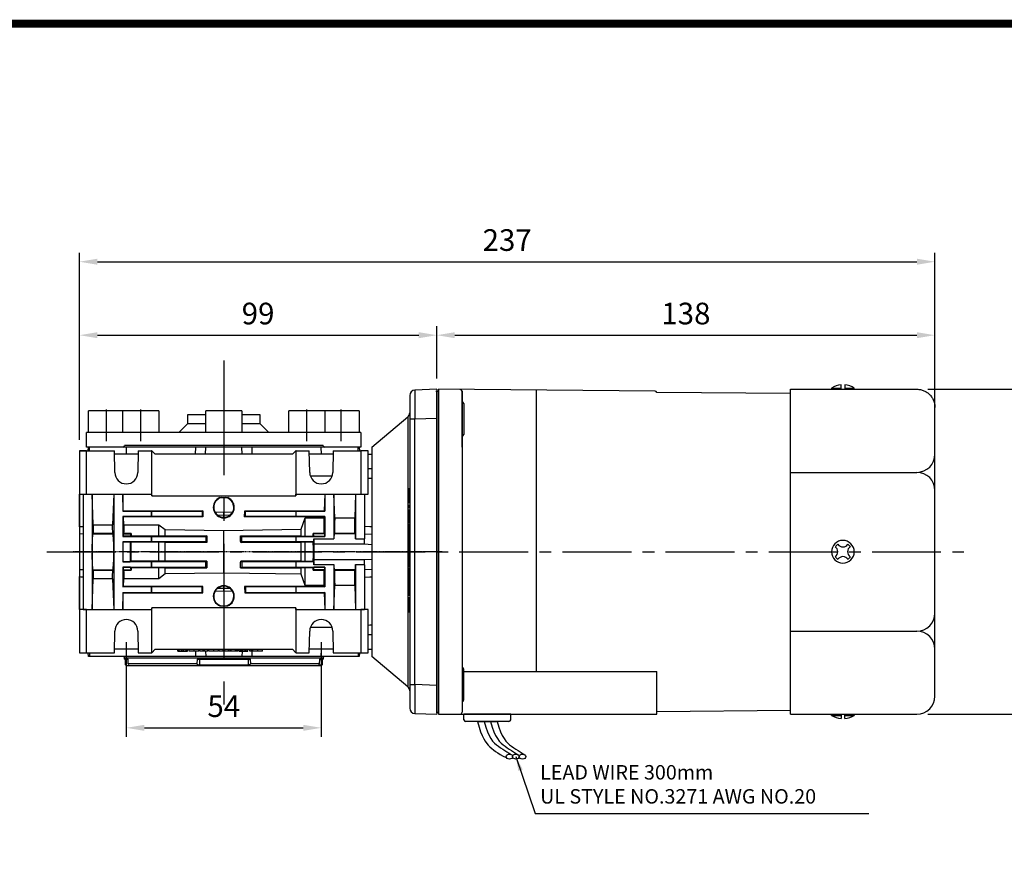
# Model space of a CAD drawing. Extents: x 2230 to 3261, y 253 to 988.
# Drawn here: x 2503 to 2775, y 743 to 974 of the extents above; entities that cross this region are included whole.
import ezdxf

# ---------------------------------------------------------------- set-up
doc = ezdxf.new("R2010")
doc.units = 0
doc.header["$MEASUREMENT"] = 0
for name, pattern in [('CENTER', [50.8, 31.75, -6.35, 6.35, -6.35]), ('CENTER2', [28.575, 19.05, -3.175, 3.175, -3.175]), ('HIDDEN', [0.375, 0.25, -0.125])]:
    doc.linetypes.add(name, pattern=pattern)
for name, color, linetype in [('AM_0', 7, 'Continuous'), ('AM_6', 2, 'Continuous'), ('AM_7', 7, 'CENTER'), ('DKM2_OUTLINE', 3, 'Continuous'), ('DKM3_CENTER', 1, 'CENTER2'), ('외형선', 3, 'Continuous')]:
    doc.layers.add(name, color=color, linetype=linetype)
doc.layers.add('DKM5_DIM_LINE', color=1, linetype='Continuous', lineweight=18)
doc.layers.add('DKM7_TEXT', color=2, linetype='Continuous', lineweight=18)
doc.styles.add('MX_NOTE_STANDARD', font='txt.shx', dxfattribs={"height": 3.15, "bigfont": 'extfont.shx'})
doc.dimstyles.new('DKM-A2', dxfattribs={"dimtxt": 4, "dimasz": 4, "dimexe": 3, "dimexo": 2, "dimgap": 1.2, "dimtad": 1, "dimdsep": 46, "dimtxsty": 'Standard', "dimcen": 0, "dimclrd": 1, "dimclre": 1, "dimclrt": 2, "dimazin": 2, "dimtfac": 1, "dimtmove": 0, "dimatfit": 3, "dimfxl": 0, "dimarcsym": 0})
doc.dimstyles.new('MXDIMSTYLE', dxfattribs={"dimtxt": 3.15, "dimasz": 2.5, "dimexe": 1.5, "dimexo": 1, "dimgap": 1, "dimtad": 1, "dimdec": 4, "dimdsep": 46, "dimtxsty": 'MX_NOTE_STANDARD', "dimcen": 2.5, "dimadec": 0, "dimazin": 0, "dimtfac": 1, "dimtdec": 4, "dimtmove": 2, "dimatfit": 3, "dimfxl": 0, "dimtolj": 1, "dimarcsym": 0})

# ---------------------------------------------------------------- blocks, each defined once
blk = doc.blocks.new('*D507')
at = {"color": 3, "linetype": 'Continuous', "lineweight": -2}
for p, q in [((2532.21, 801.91), (2532.21, 775.65)), ((2586.21, 801.91), (2586.21, 775.65)), ((2537.21, 778.15), (2581.21, 778.15))]:
    blk.add_line(p, q, dxfattribs=at)
at = {"color": 3}
for points in [[(2537.21, 778.99), (2537.21, 777.32), (2532.21, 778.15)], [(2581.21, 777.32), (2581.21, 778.99), (2586.21, 778.15)]]:
    blk.add_solid(points, dxfattribs=at)
at = {"layer": 'DEFPOINTS', "color": 0}
for p in [(2532.21, 804.91), (2586.21, 804.91), (2586.21, 778.15)]:
    blk.add_point(p, dxfattribs=at)
at = {"color": 3, "linetype": 'Continuous', "insert": (2559.21, 784.15), "char_height": 6, "attachment_point": 5}
blk.add_mtext('\\A1;54', dxfattribs=at)
blk = doc.blocks.new('*D511')
at = {"color": 3, "linetype": 'Continuous', "lineweight": -2}
for p, q in [((2519.21, 857.91), (2519.21, 889.39)), ((2618.21, 874.91), (2618.21, 889.39)), ((2524.21, 886.89), (2613.21, 886.89))]:
    blk.add_line(p, q, dxfattribs=at)
at = {"color": 3}
for points in [[(2524.21, 887.72), (2524.21, 886.06), (2519.21, 886.89)], [(2613.21, 886.06), (2613.21, 887.72), (2618.21, 886.89)]]:
    blk.add_solid(points, dxfattribs=at)
at = {"layer": 'DEFPOINTS', "color": 0}
for p in [(2618.21, 886.89), (2618.21, 871.91), (2519.21, 854.91)]:
    blk.add_point(p, dxfattribs=at)
at = {"color": 3, "linetype": 'Continuous', "insert": (2568.71, 892.89), "char_height": 6, "attachment_point": 5}
blk.add_mtext('\\A1;99', dxfattribs=at)
blk = doc.blocks.new('BLOCK')
at = {"linetype": 'Continuous', "const_width": 2.38, "flags": 128}
blk.add_lwpolyline([(-1153.45, 778.01), (-1153.45, 17.66), (-86.1, 17.66), (-86.1, 778.01)], close=True, dxfattribs=at)
blk = doc.blocks.new('*D544')
at = {"layer": 'AM_6', "color": 3, "linetype": 'Continuous', "lineweight": -2}
for p, q in [((2618.21, 874.91), (2618.21, 889.39)), ((2756.21, 856.91), (2756.21, 889.39)), ((2623.21, 886.89), (2751.21, 886.89))]:
    blk.add_line(p, q, dxfattribs=at)
at = {"layer": 'AM_6', "color": 3}
for points in [[(2623.21, 887.72), (2623.21, 886.06), (2618.21, 886.89)], [(2751.21, 886.06), (2751.21, 887.72), (2756.21, 886.89)]]:
    blk.add_solid(points, dxfattribs=at)
at = {"layer": 'DEFPOINTS', "color": 0}
for p in [(2756.21, 886.89), (2618.21, 871.91), (2756.21, 853.91)]:
    blk.add_point(p, dxfattribs=at)
at = {"layer": 'AM_6', "color": 3, "linetype": 'Continuous', "lineweight": -3, "insert": (2687.21, 892.89), "char_height": 6, "attachment_point": 5}
blk.add_mtext('\\A1;138', dxfattribs=at)
blk = doc.blocks.new('*D545')
at = {"layer": 'AM_6', "color": 3, "linetype": 'Continuous', "lineweight": -2}
for p, q in [((2519.21, 857.91), (2519.21, 909.74)), ((2756.21, 869.91), (2756.21, 909.74)), ((2524.21, 907.24), (2751.21, 907.24))]:
    blk.add_line(p, q, dxfattribs=at)
at = {"layer": 'AM_6', "color": 3}
for points in [[(2524.21, 908.07), (2524.21, 906.41), (2519.21, 907.24)], [(2751.21, 906.41), (2751.21, 908.07), (2756.21, 907.24)]]:
    blk.add_solid(points, dxfattribs=at)
at = {"layer": 'DEFPOINTS', "color": 0}
for p in [(2756.21, 907.24), (2756.21, 866.91), (2519.21, 854.91)]:
    blk.add_point(p, dxfattribs=at)
at = {"layer": 'AM_6', "color": 3, "linetype": 'Continuous', "lineweight": -3, "insert": (2637.71, 913.24), "char_height": 6, "attachment_point": 5}
blk.add_mtext('\\A1;237', dxfattribs=at)
blk = doc.blocks.new('*D546')
at = {"layer": 'AM_6', "color": 3, "linetype": 'Continuous', "lineweight": -2}
for p, q in [((2754.21, 871.91), (2792.53, 871.91)), ((2790.03, 866.91), (2790.03, 786.91)), ((2754.21, 781.91), (2792.53, 781.91))]:
    blk.add_line(p, q, dxfattribs=at)
at = {"layer": 'AM_6', "color": 3}
for points in [[(2790.86, 866.91), (2789.2, 866.91), (2790.03, 871.91)], [(2789.2, 786.91), (2790.86, 786.91), (2790.03, 781.91)]]:
    blk.add_solid(points, dxfattribs=at)
at = {"layer": 'DEFPOINTS', "color": 0}
for p in [(2751.21, 871.91), (2751.21, 781.91), (2790.03, 781.91)]:
    blk.add_point(p, dxfattribs=at)
at = {"layer": 'AM_6', "color": 3, "linetype": 'Continuous', "lineweight": -3, "insert": (2784.03, 826.91), "char_height": 6, "attachment_point": 5, "rotation": 90}
blk.add_mtext('\\A1;90', dxfattribs=at)
blk = doc.blocks.new('DKM 90W IND')
at = {"layer": 'DKM2_OUTLINE'}
for p, q in [((-10.64, 67), (-10.64, 68.2)), ((-9.64, 68.2), (-9.64, 67)), ((-122.64, 66.5), (-122.64, -19.9)), ((-122.64, 66.45), (-122.64, 65.3)), ((-122.41, 66.49), (-122.14, 66.5)), ((-62.13, 66.48), (-122.14, 67)), ((-122.14, 67), (-122.14, 66.5)), ((-122.14, 66.5), (-122.14, -23)), ((-115.64, 66.45), (-115.64, -22.45)), ((-115.64, 59), (-115.64, 66.45)), ((-95.14, 66.76), (-95.14, -11.18)), ((-24.64, 65.85), (-61.67, 66.14)), ((-24.64, 43.79), (-24.64, 67)), ((-24.64, 67), (10.36, 67)), ((-13.29, 67.3), (-13.29, 67)), ((-13.29, 67.3), (-10.64, 67.3)), ((-9.64, 67.3), (-6.99, 67.3)), ((-6.99, 67), (-6.99, 67.3)), ((-122.64, -21.3), (-122.64, 65.3)), ((-115.14, 63.02), (-115.14, 54.52)), ((15.36, -18.25), (15.36, 62)), ((-115.64, 50.96), (-115.64, 59)), ((-24.64, 44), (10.36, 44)), ((-24.64, 0.21), (-24.64, 43.79)), ((-24.64, -23), (-24.64, 0.21)), ((-24.64, 0), (10.36, 0)), ((-115.14, -19.02), (-115.14, -10.52)), ((-115.14, -11.18), (-61.64, -11.18)), ((-61.64, -23), (-61.64, -11.18)), ((-122.64, -19.9), (-122.64, -22.5)), ((-122.64, -21.3), (-122.64, -22.45)), ((-122.14, -22.5), (-122.41, -22.49)), ((-122.14, -23), (-61.64, -23)), ((-102.14, -23), (-115.14, -23)), ((-115.14, -24.5), (-115.14, -23)), ((-102.14, -24.5), (-102.14, -23)), ((-61.64, -22.2), (-24.64, -21.85)), ((-24.64, -23), (10.36, -23)), ((-13.29, -23.3), (-13.29, -23)), ((-13.29, -23.3), (-10.64, -23.3)), ((-10.64, -23), (-10.64, -24.2)), ((-9.64, -24.2), (-9.64, -23)), ((-9.64, -23.3), (-6.99, -23.3)), ((-6.99, -23), (-6.99, -23.3)), ((-102.64, -25), (-114.64, -25)), ((-111.37, -25), (-105.91, -25))]:
    blk.add_line(p, q, dxfattribs=at)
for points in [[(-111.37, -25), (-110.92, -26.57), (-110.49, -27.86), (-110.07, -28.92), (-109.65, -29.78), (-109.23, -30.49), (-108.8, -31.06), (-108.36, -31.56), (-107.9, -32.01), (-107.42, -32.44), (-106.9, -32.87), (-106.34, -33.3), (-105.72, -33.72), (-105.04, -34.14), (-104.29, -34.57), (-103.46, -35), (-103.33, -35.06)], [(-109.55, -25), (-109.09, -26.57), (-108.62, -27.85), (-108.15, -28.89), (-107.66, -29.73), (-107.16, -30.41), (-106.64, -30.96), (-106.1, -31.42), (-105.54, -31.84), (-104.97, -32.25), (-104.38, -32.64), (-103.78, -33.03), (-103.19, -33.4), (-102.62, -33.76), (-102.07, -34.11), (-101.84, -34.26)], [(-107.73, -25), (-107.27, -26.57), (-106.8, -27.85), (-106.33, -28.89), (-105.84, -29.73), (-105.33, -30.41), (-104.82, -30.96), (-104.28, -31.42), (-103.72, -31.84), (-103.14, -32.25), (-102.55, -32.64), (-101.96, -33.03), (-101.37, -33.4), (-100.8, -33.76), (-100.25, -34.11), (-100.02, -34.26)], [(-105.91, -25), (-105.45, -26.57), (-104.98, -27.85), (-104.51, -28.89), (-104.02, -29.73), (-103.51, -30.41), (-102.99, -30.96), (-102.46, -31.42), (-101.9, -31.84), (-101.32, -32.25), (-100.73, -32.64), (-100.14, -33.03), (-99.55, -33.4), (-98.98, -33.76), (-98.43, -34.11), (-98.2, -34.26)]]:
    blk.add_lwpolyline(points, dxfattribs=at)
for centre, radius, start, end in [((-10.21, 62.58), 5.64, 94.383, 123.1343), ((-10.07, 62.58), 5.64, 56.8657, 85.617), ((-122.39, 65.74), 0.75, 91.5, 109.4712), ((-116.14, 66.45), 0.5, 0, 89.5), ((-62.14, 65.98), 0.5, 19.3612, 89.5), ((-115.64, 63.02), 0.5, 0, 90), ((-115.64, 54.52), 0.5, 270, 0), ((10.36, 49), 5, 270, 0), ((10.36, 39), 5, 0, 90), ((-10.14, 22), 3.15, 0, 180), ((-10.14, 22), 3.15, 180, 0), ((-13.22, 22), 1.67, 0, 55.8023), ((-13.22, 22), 1.67, 304.1977, 0), ((-10.14, 22), 2.5, 123.4635, 146.5368), ((-10.14, 25.02), 1.67, 214.1982, 325.8022), ((-7.18, 22), 1.67, 124.1981, 180.0002), ((-7.18, 22), 1.67, 179.9998, 235.8019), ((-10.14, 22), 2.5, 33.4629, 56.5375), ((-10.14, 22), 2.5, 213.4632, 236.5365), ((-10.14, 18.98), 1.67, 34.1978, 145.8018), ((-10.14, 22), 2.5, 303.4625, 326.5371), ((10.36, 5), 5, 270, 0), ((10.36, -5), 5, 0, 90), ((-115.64, -10.52), 0.5, 0, 90), ((-115.64, -19.02), 0.5, 270, 0), ((10.36, -18), 5, 270, 0), ((-122.39, -21.74), 0.75, 250.5288, 268.5), ((-116.24, -22.41), 0.604, 280.2137, 355.9847), ((-114.64, -24.5), 0.5, 180, 270), ((-102.64, -24.5), 0.5, 270, 0), ((-10.21, -18.58), 5.64, 236.8657, 265.617), ((-10.07, -18.58), 5.64, 274.383, 303.1343)]:
    blk.add_arc(centre, radius, start, end, dxfattribs=at)
for centre in [(-102.53, -34.72), (-100.71, -34.72), (-98.89, -34.72)]:
    blk.add_ellipse(centre, major_axis=(-0.91, 0), ratio=0.784553, dxfattribs=at)
blk.add_open_spline([(10.36, 67), (10.7, 67), (11.03, 66.97), (11.67, 66.84), (11.99, 66.74), (12.6, 66.48), (12.89, 66.33), (13.44, 65.96), (13.69, 65.74), (14.15, 65.28), (14.36, 65.03), (14.72, 64.48), (14.87, 64.19), (15.11, 63.6), (15.21, 63.28), (15.3, 62.81), (15.32, 62.65), (15.35, 62.32), (15.36, 62.16), (15.36, 62)], degree=3, knots=[0, 0, 0, 0, 0.125, 0.125, 0.25, 0.25, 0.375, 0.375, 0.5, 0.5, 0.625, 0.625, 0.75, 0.75, 0.875, 0.875, 0.9375, 0.9375, 1, 1, 1, 1], dxfattribs=at)
for p in [(-122.64, -19.6), (-122.64, -22.5)]:
    blk.add_point(p, dxfattribs=at)
at = {"layer": 'DKM3_CENTER'}
blk.add_line((-230.64, 22), (23.38, 22), dxfattribs=at)
at = {"layer": 'DKM7_TEXT', "color": 2, "insert": (-94.01, -37.07), "char_height": 4, "attachment_point": 1}
blk.add_mtext('LEAD WIRE 300mm\\PUL STYLE NO.3271 AWG NO.20', dxfattribs=at)
at = {"layer": 'DKM5_DIM_LINE'}
blk.add_leader([(-100.71, -34.72), (-95.39, -50.5), (-2.95, -50.5)], dimstyle='DKM-A2', dxfattribs=at)

msp = doc.modelspace()

# ---------------------------------------------------------------- linework, layer by layer
at = {"color": 7, "linetype": 'Continuous'}
for p, q in [((2610.71, 870.2), (2610.71, 863.7)), ((2618.21, 871.91), (2612.16, 871.7)), ((2618.21, 871.91), (2618.21, 863.91)), ((2600.21, 855.91), (2610.17, 864.27)), ((2610.17, 864.27), (2610.17, 789.55)), ((2610.71, 863.7), (2610.71, 790.12)), ((2610.71, 863.7), (2612.16, 863.7)), ((2612.16, 863.7), (2618.21, 863.91)), ((2612.16, 790.12), (2612.16, 863.7)), ((2618.21, 863.91), (2618.21, 789.91)), ((2519.21, 854.91), (2519.21, 842.91)), ((2521.21, 854.91), (2519.21, 854.91)), ((2521.21, 854.91), (2528.9, 854.91)), ((2521.21, 842.91), (2521.21, 854.91)), ((2521.65, 854.91), (2521.69, 855.91)), ((2522.02, 855.91), (2521.69, 855.91)), ((2521.99, 854.91), (2522.02, 855.91)), ((2532.21, 855.91), (2522.02, 855.91)), ((2529.01, 848.85), (2528.9, 854.91)), ((2535.5, 853.91), (2528.92, 853.91)), ((2535.5, 853.91), (2528.92, 853.91)), ((2586.71, 856.31), (2531.71, 856.31)), ((2532.21, 855.91), (2532.16, 853.91)), ((2551.46, 855.91), (2532.21, 855.91)), ((2535.52, 854.91), (2535.41, 848.85)), ((2535.52, 854.91), (2539.18, 854.91)), ((2539.18, 854.91), (2539.18, 842.91)), ((2539.21, 854.91), (2539.18, 854.91)), ((2539.23, 854.89), (2539.21, 854.91)), ((2539.23, 842.41), (2539.23, 854.89)), ((2540.21, 853.91), (2539.23, 854.89)), ((2578.21, 853.91), (2540.21, 853.91)), ((2551.4, 853.91), (2551.46, 855.91)), ((2554.19, 855.91), (2551.46, 855.91)), ((2554.14, 853.91), (2554.19, 855.91)), ((2564.23, 855.91), (2554.19, 855.91)), ((2564.28, 853.91), (2564.23, 855.91)), ((2566.96, 855.91), (2564.23, 855.91)), ((2566.96, 855.91), (2567.02, 853.91)), ((2586.21, 855.91), (2566.96, 855.91)), ((2579.19, 854.89), (2578.21, 853.91)), ((2579.21, 854.91), (2579.19, 854.89)), ((2579.19, 854.89), (2579.19, 842.41)), ((2579.24, 854.91), (2579.21, 854.91)), ((2579.24, 854.91), (2582.9, 854.91)), ((2579.24, 842.91), (2579.24, 854.91)), ((2583.01, 848.85), (2582.9, 854.91)), ((2589.5, 853.91), (2582.92, 853.91)), ((2586.26, 853.91), (2586.21, 855.91)), ((2596.4, 855.91), (2586.21, 855.91)), ((2589.52, 854.91), (2589.41, 848.85)), ((2589.52, 854.91), (2597.21, 854.91)), ((2596.43, 854.91), (2596.4, 855.91)), ((2596.73, 855.91), (2596.4, 855.91)), ((2596.73, 855.91), (2596.77, 854.91)), ((2597.21, 854.91), (2597.21, 842.91)), ((2599.21, 854.91), (2597.21, 854.91)), ((2599.21, 842.91), (2599.21, 854.91)), ((2599.21, 853.91), (2600.21, 853.91)), ((2600.21, 855.91), (2600.21, 797.91)), ((2600.21, 849.84), (2599.21, 849.86)), ((2589.23, 847.85), (2583.19, 847.85)), ((2519.21, 842.91), (2520.21, 842.88)), ((2519.21, 833.8), (2519.21, 842.91)), ((2520.21, 842.88), (2521.21, 842.91)), ((2520.21, 842.88), (2522.71, 842.88)), ((2520.21, 842.88), (2520.21, 827.5)), ((2521.21, 842.91), (2539.18, 842.91)), ((2522.71, 842.88), (2522.71, 842.87)), ((2522.71, 842.88), (2522.71, 826.91)), ((2522.71, 842.87), (2528.71, 842.87)), ((2523.01, 834.38), (2522.71, 842.87)), ((2528.71, 842.87), (2528.41, 834.38)), ((2528.71, 842.87), (2528.71, 842.88)), ((2528.71, 842.88), (2531.21, 842.88)), ((2528.71, 842.88), (2528.71, 826.91)), ((2531.21, 842.88), (2531.21, 842.87)), ((2531.21, 842.88), (2531.21, 838.16)), ((2531.21, 842.87), (2539.21, 842.87)), ((2531.37, 838.24), (2531.21, 842.87)), ((2539.18, 842.91), (2539.21, 842.87)), ((2539.21, 842.87), (2539.23, 842.41)), ((2579.19, 842.41), (2579.21, 842.87)), ((2579.21, 842.87), (2579.24, 842.91)), ((2579.21, 842.87), (2587.21, 842.87)), ((2579.24, 842.91), (2597.21, 842.91)), ((2587.21, 842.87), (2587.05, 838.24)), ((2587.21, 842.87), (2587.21, 842.88)), ((2587.21, 842.88), (2589.71, 842.88)), ((2587.21, 842.88), (2587.21, 838.16)), ((2589.71, 842.88), (2589.71, 842.87)), ((2589.71, 842.88), (2589.71, 830.48)), ((2589.71, 842.87), (2595.71, 842.87)), ((2589.94, 836.27), (2589.71, 842.87)), ((2595.71, 842.87), (2595.48, 836.27)), ((2595.71, 842.87), (2595.71, 842.88)), ((2595.71, 842.88), (2598.21, 842.88)), ((2595.71, 842.88), (2595.71, 830.48)), ((2597.21, 842.91), (2598.21, 842.88)), ((2598.21, 842.88), (2599.21, 842.91)), ((2598.21, 842.88), (2598.21, 830.48)), ((2610.51, 844.42), (2610.71, 844.42)), ((2610.51, 842.47), (2610.51, 844.42)), ((2539.23, 842.41), (2579.19, 842.41)), ((2558.13, 841.91), (2560.29, 841.91)), ((2610.51, 842.47), (2610.71, 842.47)), ((2610.51, 840.52), (2610.51, 842.47)), ((2610.51, 840.52), (2610.71, 840.52)), ((2531.37, 838.24), (2531.21, 838.16)), ((2531.21, 838.16), (2539.21, 838.16)), ((2531.37, 838.24), (2553.37, 838.24)), ((2539.21, 838.16), (2539.23, 838.17)), ((2539.21, 836.66), (2539.21, 838.16)), ((2539.23, 836.65), (2539.23, 838.17)), ((2539.23, 838.17), (2553.23, 838.17)), ((2553.37, 838.24), (2553.23, 838.17)), ((2553.23, 838.17), (2553.23, 836.65)), ((2553.37, 838.24), (2553.43, 836.55)), ((2559.18, 837.83), (2556.84, 837.89)), ((2559.18, 837.83), (2559.18, 836.99)), ((2559.24, 837.83), (2559.18, 837.83)), ((2561.59, 837.89), (2559.24, 837.83)), ((2559.24, 836.99), (2559.24, 837.83)), ((2564.99, 836.55), (2565.05, 838.24)), ((2565.05, 838.24), (2587.05, 838.24)), ((2565.05, 838.24), (2565.19, 838.17)), ((2565.19, 838.17), (2579.19, 838.17)), ((2565.19, 836.65), (2565.19, 838.17)), ((2579.19, 838.17), (2579.21, 838.16)), ((2579.19, 838.17), (2579.19, 836.65)), ((2579.21, 838.16), (2587.21, 838.16)), ((2579.21, 838.16), (2579.21, 836.66)), ((2587.21, 838.16), (2587.05, 838.24)), ((2610.51, 839.78), (2610.71, 839.78)), ((2610.51, 839.2), (2610.51, 839.78)), ((2610.51, 839.2), (2610.71, 839.2)), ((2610.51, 838.54), (2610.71, 838.54)), ((2610.51, 838.2), (2610.51, 838.54)), ((2610.51, 838.2), (2610.71, 838.2)), ((2610.51, 836.82), (2610.51, 838.2)), ((2531.21, 836.66), (2531.21, 831.16)), ((2539.21, 836.66), (2531.21, 836.66)), ((2531.21, 836.66), (2531.43, 836.55)), ((2553.43, 836.55), (2531.43, 836.55)), ((2531.51, 834.38), (2531.43, 836.55)), ((2539.23, 836.65), (2539.21, 836.66)), ((2553.23, 836.65), (2539.23, 836.65)), ((2553.43, 836.55), (2553.23, 836.65)), ((2559.18, 836.99), (2557.56, 837.01)), ((2559.22, 836.45), (2559.2, 836.45)), ((2560.83, 837.01), (2559.24, 836.99)), ((2564.99, 836.55), (2565.19, 836.65)), ((2586.99, 836.55), (2564.99, 836.55)), ((2579.19, 836.65), (2565.19, 836.65)), ((2579.21, 836.66), (2579.19, 836.65)), ((2587.21, 836.66), (2579.21, 836.66)), ((2580.6, 833.13), (2581.71, 836.27)), ((2581.71, 836.27), (2586.98, 836.27)), ((2581.71, 831.25), (2581.71, 836.27)), ((2586.99, 836.55), (2586.98, 836.27)), ((2586.99, 836.55), (2587.21, 836.66)), ((2587.21, 836.66), (2587.21, 831.16)), ((2589.94, 836.27), (2595.48, 836.27)), ((2610.51, 836.82), (2610.71, 836.82)), ((2610.51, 835.04), (2610.51, 836.82)), ((2610.51, 835.04), (2610.71, 835.04)), ((2519.21, 833.8), (2519.21, 831.91)), ((2519.21, 831.91), (2520.21, 831.94)), ((2519.21, 831.91), (2519.21, 821.91)), ((2522.98, 832.01), (2522.88, 831.91)), ((2522.88, 831.91), (2528.54, 831.91)), ((2528.44, 832.01), (2522.98, 832.01)), ((2523.01, 834.38), (2528.41, 834.38)), ((2528.44, 832.01), (2528.54, 831.91)), ((2531.38, 831.91), (2531.48, 832.01)), ((2531.38, 831.91), (2533.41, 831.91)), ((2533.51, 832.01), (2531.48, 832.01)), ((2531.51, 834.38), (2541.21, 834.38)), ((2533.41, 831.91), (2533.51, 832.01)), ((2541.21, 834.38), (2542.93, 833.06)), ((2541.21, 831.29), (2541.21, 834.38)), ((2542.93, 833.06), (2559.21, 832.84)), ((2542.93, 831.32), (2542.93, 833.06)), ((2559.21, 832.84), (2580.6, 833.13)), ((2559.21, 820.98), (2559.21, 832.84)), ((2580.6, 831.32), (2580.6, 833.13)), ((2584, 831.97), (2584.06, 831.91)), ((2587.03, 831.97), (2584, 831.97)), ((2587.09, 831.91), (2584.06, 831.91)), ((2587.03, 831.97), (2587.09, 831.91)), ((2589.83, 831.91), (2589.89, 831.97)), ((2595.59, 831.91), (2589.83, 831.91)), ((2595.53, 831.97), (2589.89, 831.97)), ((2595.59, 831.91), (2595.53, 831.97)), ((2610.51, 834.6), (2610.71, 834.6)), ((2610.51, 832.97), (2610.51, 834.6)), ((2610.51, 832.97), (2610.71, 832.97)), ((2610.51, 832.32), (2610.51, 832.97)), ((2610.51, 832.32), (2610.71, 832.32)), ((2610.51, 830.87), (2610.51, 832.32)), ((2531.3, 831.2), (2531.21, 831.16)), ((2531.21, 831.16), (2539.21, 831.16)), ((2531.21, 829.66), (2531.21, 826.91)), ((2539.21, 829.66), (2531.21, 829.66)), ((2531.21, 829.66), (2531.24, 829.65)), ((2531.24, 829.65), (2533.27, 829.65)), ((2533.33, 831.2), (2531.3, 831.2)), ((2533.5, 829.53), (2533.27, 829.65)), ((2533.33, 831.2), (2533.51, 831.29)), ((2541.21, 829.53), (2533.5, 829.53)), ((2533.51, 831.29), (2541.21, 831.29)), ((2539.21, 831.16), (2539.23, 831.17)), ((2539.21, 829.66), (2539.21, 831.16)), ((2539.23, 829.65), (2539.21, 829.66)), ((2539.23, 829.65), (2539.23, 831.17)), ((2539.23, 831.17), (2554.23, 831.17)), ((2554.23, 829.65), (2539.23, 829.65)), ((2542.93, 829.5), (2541.21, 829.53)), ((2541.21, 824.29), (2541.21, 829.53)), ((2542.93, 831.32), (2554.54, 831.33)), ((2554.53, 829.5), (2542.93, 829.5)), ((2542.93, 824.32), (2542.93, 829.5)), ((2554.54, 831.33), (2554.23, 831.17)), ((2554.23, 831.17), (2554.23, 829.65)), ((2554.53, 829.5), (2554.23, 829.65)), ((2563.88, 831.33), (2580.6, 831.32)), ((2563.88, 831.33), (2564.19, 831.17)), ((2563.89, 829.5), (2564.19, 829.65)), ((2580.6, 829.51), (2563.89, 829.5)), ((2564.19, 831.17), (2579.19, 831.17)), ((2564.19, 829.65), (2564.19, 831.17)), ((2579.19, 829.65), (2564.19, 829.65)), ((2579.19, 831.17), (2579.21, 831.16)), ((2579.19, 831.17), (2579.19, 829.65)), ((2579.21, 829.66), (2579.19, 829.65)), ((2579.21, 831.16), (2587.21, 831.16)), ((2579.21, 831.16), (2579.21, 829.66)), ((2584.18, 829.66), (2579.21, 829.66)), ((2580.6, 831.32), (2581.71, 831.25)), ((2580.6, 824.31), (2580.6, 829.51)), ((2581.71, 831.25), (2584, 831.25)), ((2584.01, 829.58), (2581.71, 829.58)), ((2581.71, 824.24), (2581.71, 829.58)), ((2584, 831.25), (2584.14, 831.18)), ((2584.18, 829.66), (2584.01, 829.58)), ((2587.18, 831.18), (2584.14, 831.18)), ((2584.18, 830.48), (2589.71, 830.48)), ((2584.18, 830.48), (2584.18, 829.66)), ((2587.21, 831.16), (2587.18, 831.18)), ((2595.71, 830.48), (2598.21, 830.48)), ((2598.21, 831.89), (2600.21, 831.82)), ((2598.21, 829.09), (2598.21, 830.48)), ((2610.51, 830.87), (2610.71, 830.87)), ((2610.51, 830.25), (2610.51, 830.87)), ((2610.51, 830.25), (2610.71, 830.25)), ((2610.51, 829.13), (2610.51, 830.25)), ((2520.21, 827.5), (2520.21, 826.32)), ((2522.71, 826.91), (2522.71, 810.94)), ((2528.71, 826.91), (2528.71, 810.94)), ((2531.21, 826.91), (2531.21, 824.16)), ((2584.21, 829.09), (2598.21, 829.09)), ((2584.21, 824.73), (2584.21, 829.09)), ((2598.21, 829.09), (2600.21, 828.92)), ((2610.51, 829.13), (2610.71, 829.13)), ((2610.51, 828.9), (2610.51, 829.13)), ((2610.51, 828.9), (2610.71, 828.9)), ((2610.51, 828.68), (2610.51, 828.9)), ((2610.51, 828.68), (2610.71, 828.68)), ((2610.51, 827.56), (2610.51, 828.68)), ((2610.51, 827.56), (2610.71, 827.56)), ((2610.51, 826.93), (2610.51, 827.56)), ((2610.51, 826.93), (2610.71, 826.93)), ((2610.51, 826.72), (2610.71, 826.72)), ((2610.51, 824.77), (2610.51, 826.72)), ((2520.21, 826.32), (2520.21, 810.94)), ((2531.21, 824.16), (2531.24, 824.17)), ((2539.21, 824.16), (2531.21, 824.16)), ((2531.24, 824.17), (2533.27, 824.17)), ((2533.5, 824.29), (2533.27, 824.17)), ((2541.21, 824.29), (2533.5, 824.29)), ((2539.23, 824.17), (2539.21, 824.16)), ((2539.21, 822.66), (2539.21, 824.16)), ((2554.23, 824.17), (2539.23, 824.17)), ((2539.23, 822.65), (2539.23, 824.17)), ((2542.93, 824.32), (2541.21, 824.29)), ((2554.53, 824.32), (2542.93, 824.32)), ((2554.53, 824.32), (2554.23, 824.17)), ((2554.23, 822.65), (2554.23, 824.17)), ((2563.89, 824.32), (2564.19, 824.17)), ((2579.19, 824.17), (2564.19, 824.17)), ((2564.19, 824.17), (2564.19, 822.65)), ((2579.21, 824.16), (2579.19, 824.17)), ((2579.19, 824.17), (2579.19, 822.65)), ((2584.18, 824.16), (2579.21, 824.16)), ((2579.21, 824.16), (2579.21, 822.66)), ((2581.71, 824.24), (2580.6, 824.31)), ((2584.01, 824.24), (2581.71, 824.24)), ((2584.18, 824.16), (2584.01, 824.24)), ((2584.18, 824.16), (2584.18, 823.34)), ((2584.21, 824.73), (2598.21, 824.73)), ((2598.21, 824.73), (2600.21, 824.9)), ((2598.21, 823.34), (2598.21, 824.73)), ((2610.51, 824.77), (2610.71, 824.77)), ((2610.51, 822.82), (2610.51, 824.77)), ((2520.21, 821.88), (2519.21, 821.91)), ((2519.21, 821.9), (2519.21, 820.02)), ((2522.88, 821.91), (2528.54, 821.91)), ((2522.88, 821.91), (2522.98, 821.81)), ((2522.98, 821.81), (2528.44, 821.81)), ((2528.54, 821.91), (2528.44, 821.81)), ((2531.21, 822.66), (2531.21, 817.16)), ((2531.21, 822.66), (2539.21, 822.66)), ((2531.3, 822.62), (2531.21, 822.66)), ((2533.33, 822.62), (2531.3, 822.62)), ((2531.48, 821.81), (2531.38, 821.91)), ((2531.38, 821.91), (2533.41, 821.91)), ((2531.48, 821.81), (2533.51, 821.81)), ((2533.33, 822.62), (2533.51, 822.53)), ((2533.51, 821.81), (2533.41, 821.91)), ((2533.51, 822.53), (2541.21, 822.53)), ((2539.21, 822.66), (2539.23, 822.65)), ((2539.23, 822.65), (2554.23, 822.65)), ((2541.21, 822.53), (2542.93, 822.5)), ((2541.21, 819.44), (2541.21, 822.53)), ((2542.93, 822.5), (2554.54, 822.49)), ((2542.93, 820.76), (2542.93, 822.5)), ((2554.54, 822.49), (2554.23, 822.65)), ((2563.88, 822.49), (2564.19, 822.65)), ((2563.88, 822.49), (2580.6, 822.5)), ((2564.19, 822.65), (2579.19, 822.65)), ((2579.19, 822.65), (2579.21, 822.66)), ((2579.21, 822.66), (2587.21, 822.66)), ((2580.6, 822.5), (2581.71, 822.57)), ((2580.6, 820.69), (2580.6, 822.5)), ((2581.71, 822.57), (2584, 822.57)), ((2581.71, 817.55), (2581.71, 822.57)), ((2584, 822.57), (2584.14, 822.64)), ((2584.06, 821.91), (2584, 821.85)), ((2584, 821.85), (2587.03, 821.85)), ((2587.09, 821.91), (2584.06, 821.91)), ((2587.18, 822.64), (2584.14, 822.64)), ((2589.71, 823.34), (2584.18, 823.34)), ((2587.09, 821.91), (2587.03, 821.85)), ((2587.21, 822.66), (2587.18, 822.64)), ((2587.21, 822.66), (2587.21, 817.16)), ((2589.71, 823.34), (2589.71, 810.94)), ((2595.59, 821.91), (2589.83, 821.91)), ((2589.89, 821.85), (2589.83, 821.91)), ((2589.89, 821.85), (2595.53, 821.85)), ((2595.53, 821.85), (2595.59, 821.91)), ((2598.21, 823.34), (2595.71, 823.34)), ((2595.71, 823.34), (2595.71, 810.94)), ((2598.21, 823.34), (2598.21, 810.94)), ((2600.21, 822), (2598.21, 821.93)), ((2610.51, 822.82), (2610.71, 822.82)), ((2610.51, 819.18), (2610.51, 822.4)), ((2610.51, 822.4), (2610.71, 822.4)), ((2519.21, 810.91), (2519.21, 820.02)), ((2522.71, 810.95), (2523.01, 819.44)), ((2528.41, 819.44), (2523.01, 819.44)), ((2528.41, 819.44), (2528.71, 810.95)), ((2531.43, 817.27), (2531.51, 819.44)), ((2541.21, 819.44), (2531.51, 819.44)), ((2542.93, 820.76), (2541.21, 819.44)), ((2559.21, 820.98), (2542.93, 820.76)), ((2580.6, 820.69), (2559.21, 820.98)), ((2581.71, 817.55), (2580.6, 820.69)), ((2610.51, 819.18), (2610.71, 819.18)), ((2610.51, 818.76), (2610.71, 818.76)), ((2610.51, 816.81), (2610.51, 818.76)), ((2531.21, 817.16), (2531.43, 817.27)), ((2539.21, 817.16), (2531.21, 817.16)), ((2531.21, 815.66), (2531.21, 810.94)), ((2531.21, 815.66), (2539.21, 815.66)), ((2531.37, 815.58), (2531.21, 815.66)), ((2531.21, 810.95), (2531.37, 815.58)), ((2531.37, 815.58), (2553.37, 815.58)), ((2553.43, 817.27), (2531.43, 817.27)), ((2539.23, 817.17), (2539.21, 817.16)), ((2539.21, 815.66), (2539.21, 817.16)), ((2539.21, 815.66), (2539.23, 815.65)), ((2539.23, 815.65), (2539.23, 817.17)), ((2553.23, 817.17), (2539.23, 817.17)), ((2539.23, 815.65), (2553.23, 815.65)), ((2553.43, 817.27), (2553.23, 817.17)), ((2553.23, 815.65), (2553.23, 817.17)), ((2553.37, 815.58), (2553.23, 815.65)), ((2553.37, 815.58), (2553.43, 817.27)), ((2559.18, 815.99), (2556.84, 815.93)), ((2557.56, 816.81), (2559.18, 816.83)), ((2559.18, 816.83), (2559.18, 815.99)), ((2559.24, 815.99), (2559.18, 815.99)), ((2559.2, 817.37), (2559.22, 817.37)), ((2559.24, 815.99), (2559.24, 816.83)), ((2559.24, 816.83), (2560.83, 816.81)), ((2561.59, 815.93), (2559.24, 815.99)), ((2586.99, 817.27), (2564.99, 817.27)), ((2564.99, 817.27), (2565.19, 817.17)), ((2564.99, 817.27), (2565.05, 815.58)), ((2565.05, 815.58), (2565.19, 815.65)), ((2565.05, 815.58), (2587.05, 815.58)), ((2579.19, 817.17), (2565.19, 817.17)), ((2565.19, 817.17), (2565.19, 815.65)), ((2565.19, 815.65), (2579.19, 815.65)), ((2579.21, 817.16), (2579.19, 817.17)), ((2579.19, 817.17), (2579.19, 815.65)), ((2579.19, 815.65), (2579.21, 815.66)), ((2587.21, 817.16), (2579.21, 817.16)), ((2579.21, 817.16), (2579.21, 815.66)), ((2579.21, 815.66), (2587.21, 815.66)), ((2586.98, 817.55), (2581.71, 817.55)), ((2586.98, 817.55), (2586.99, 817.27)), ((2586.99, 817.27), (2587.21, 817.16)), ((2587.21, 815.66), (2587.05, 815.58)), ((2587.05, 815.58), (2587.21, 810.95)), ((2587.21, 815.66), (2587.21, 810.94)), ((2589.71, 810.95), (2589.94, 817.55)), ((2595.48, 817.55), (2589.94, 817.55)), ((2595.48, 817.55), (2595.71, 810.95)), ((2610.51, 816.81), (2610.71, 816.81)), ((2610.51, 814.86), (2610.51, 816.81)), ((2610.51, 814.86), (2610.71, 814.86)), ((2610.51, 813.37), (2610.51, 814.23)), ((2610.51, 814.23), (2610.71, 814.23)), ((2610.51, 813.37), (2610.71, 813.37)), ((2610.51, 812.46), (2610.51, 813.37)), ((2520.21, 810.94), (2519.21, 810.91)), ((2519.21, 810.91), (2519.21, 798.91)), ((2520.21, 810.94), (2522.71, 810.94)), ((2521.21, 810.91), (2520.21, 810.94)), ((2521.21, 810.91), (2539.18, 810.91)), ((2521.21, 798.91), (2521.21, 810.91)), ((2522.71, 810.95), (2528.71, 810.95)), ((2522.71, 810.95), (2522.71, 810.94)), ((2528.71, 810.94), (2528.71, 810.95)), ((2528.71, 810.94), (2531.21, 810.94)), ((2531.21, 810.95), (2531.21, 810.94)), ((2531.21, 810.95), (2539.21, 810.95)), ((2539.21, 810.95), (2539.18, 810.91)), ((2539.18, 810.91), (2539.18, 798.91)), ((2539.23, 811.41), (2539.21, 810.95)), ((2539.23, 798.93), (2539.23, 811.41)), ((2579.19, 811.41), (2539.23, 811.41)), ((2558.13, 811.91), (2560.29, 811.91)), ((2579.21, 810.95), (2579.19, 811.41)), ((2579.19, 811.41), (2579.19, 798.93)), ((2579.21, 810.95), (2587.21, 810.95)), ((2579.24, 810.91), (2579.21, 810.95)), ((2579.24, 810.91), (2597.21, 810.91)), ((2579.24, 798.91), (2579.24, 810.91)), ((2587.21, 810.94), (2587.21, 810.95)), ((2587.21, 810.94), (2589.71, 810.94)), ((2589.71, 810.95), (2595.71, 810.95)), ((2589.71, 810.95), (2589.71, 810.94)), ((2595.71, 810.94), (2595.71, 810.95)), ((2595.71, 810.94), (2598.21, 810.94)), ((2598.21, 810.94), (2597.21, 810.91)), ((2597.21, 810.91), (2597.21, 798.91)), ((2599.21, 810.91), (2598.21, 810.94)), ((2599.21, 798.91), (2599.21, 810.91)), ((2610.51, 812.46), (2610.71, 812.46)), ((2610.51, 812.25), (2610.51, 812.46)), ((2610.51, 812.25), (2610.71, 812.25)), ((2610.51, 812.07), (2610.51, 812.25)), ((2610.51, 812.07), (2610.71, 812.07)), ((2610.51, 811.15), (2610.51, 812.07)), ((2610.51, 811.15), (2610.71, 811.15)), ((2610.51, 810.28), (2610.51, 811.15)), ((2610.51, 810.28), (2610.71, 810.28)), ((2528.9, 798.91), (2529.01, 804.97)), ((2535.41, 804.97), (2535.52, 798.91)), ((2582.9, 798.91), (2583.01, 804.97)), ((2589.23, 805.97), (2583.19, 805.97)), ((2589.41, 804.97), (2589.52, 798.91)), ((2535.5, 799.91), (2528.92, 799.91)), ((2535.5, 799.91), (2528.92, 799.91)), ((2532.16, 799.91), (2532.21, 797.91)), ((2539.23, 798.93), (2540.21, 799.91)), ((2540.21, 799.91), (2578.21, 799.91)), ((2546.47, 799.41), (2546.46, 799.91)), ((2546.85, 799.41), (2546.47, 799.41)), ((2546.47, 799.41), (2547.06, 799.41)), ((2546.85, 799.41), (2546.86, 799.91)), ((2547.62, 799.41), (2546.85, 799.41)), ((2547.06, 799.41), (2547.69, 799.41)), ((2547.62, 799.41), (2547.61, 799.91)), ((2548.02, 799.41), (2547.62, 799.41)), ((2547.69, 799.41), (2547.82, 799.41)), ((2547.82, 799.41), (2547.97, 799.41)), ((2547.97, 799.41), (2548.59, 799.41)), ((2548.02, 799.41), (2548.03, 799.91)), ((2548.79, 799.41), (2548.02, 799.41)), ((2548.59, 799.41), (2549.17, 799.41)), ((2548.79, 799.41), (2548.78, 799.91)), ((2549.17, 799.41), (2548.79, 799.41)), ((2549.17, 799.41), (2549.18, 799.91)), ((2550.96, 799.41), (2549.63, 799.41)), ((2552.29, 799.41), (2550.96, 799.41)), ((2551.46, 797.91), (2551.42, 799.41)), ((2552.6, 799.41), (2552.59, 799.91)), ((2553.51, 799.41), (2552.6, 799.41)), ((2553.51, 799.41), (2553.5, 799.91)), ((2553.89, 799.41), (2553.51, 799.41)), ((2553.89, 799.41), (2553.9, 799.91)), ((2554.79, 799.41), (2553.89, 799.41)), ((2554.15, 799.41), (2554.19, 797.91)), ((2554.79, 799.41), (2554.8, 799.91)), ((2556.43, 799.41), (2555.1, 799.41)), ((2556.43, 799.41), (2556.43, 799.91)), ((2557.77, 799.41), (2556.43, 799.41)), ((2557.94, 799.41), (2557.92, 799.91)), ((2559.07, 799.41), (2557.94, 799.41)), ((2559.07, 799.41), (2559.06, 799.91)), ((2559.49, 799.41), (2559.07, 799.41)), ((2559.49, 799.41), (2559.5, 799.91)), ((2560.52, 799.41), (2559.49, 799.41)), ((2560.52, 799.41), (2560.51, 799.91)), ((2560.92, 799.41), (2560.52, 799.41)), ((2560.92, 799.41), (2560.93, 799.91)), ((2561.24, 799.41), (2560.92, 799.41)), ((2561.24, 799.41), (2561.25, 799.91)), ((2562.46, 799.41), (2561.24, 799.41)), ((2562.46, 799.41), (2562.46, 799.91)), ((2562.78, 799.41), (2562.46, 799.41)), ((2562.78, 799.41), (2562.78, 799.91)), ((2563.19, 799.41), (2562.78, 799.41)), ((2563.19, 799.41), (2563.2, 799.91)), ((2563.51, 799.41), (2563.5, 799.91)), ((2563.89, 799.41), (2563.51, 799.41)), ((2563.51, 799.41), (2564.73, 799.41)), ((2563.89, 799.41), (2563.9, 799.91)), ((2564.74, 799.41), (2563.89, 799.41)), ((2563.89, 799.41), (2564.66, 799.41)), ((2564.31, 799.41), (2563.89, 799.41)), ((2564.27, 799.41), (2564.23, 797.91)), ((2564.31, 799.41), (2564.31, 799.91)), ((2564.51, 799.41), (2564.31, 799.41)), ((2565.11, 799.41), (2564.51, 799.41)), ((2564.66, 799.41), (2565.29, 799.41)), ((2564.73, 799.41), (2565.67, 799.41)), ((2565.29, 799.41), (2564.74, 799.41)), ((2565.67, 799.41), (2564.9, 799.41)), ((2564.9, 799.41), (2565.14, 799.41)), ((2565.46, 799.41), (2565.11, 799.41)), ((2565.14, 799.41), (2565.44, 799.41)), ((2565.44, 799.41), (2565.89, 799.41)), ((2565.46, 799.41), (2565.45, 799.91)), ((2565.89, 799.41), (2565.46, 799.41)), ((2565.89, 799.41), (2565.91, 799.91)), ((2566.38, 799.41), (2566.37, 799.91)), ((2566.76, 799.41), (2566.38, 799.41)), ((2566.76, 799.41), (2566.77, 799.91)), ((2567.02, 799.91), (2566.96, 797.91)), ((2568.61, 799.41), (2567.28, 799.41)), ((2569.95, 799.41), (2568.61, 799.41)), ((2578.21, 799.91), (2579.19, 798.93)), ((2589.5, 799.91), (2582.92, 799.91)), ((2586.21, 797.91), (2586.26, 799.91)), ((2599.21, 799.91), (2600.21, 799.91)), ((2519.21, 798.91), (2521.21, 798.91)), ((2521.21, 798.91), (2528.9, 798.91)), ((2521.69, 797.91), (2521.65, 798.91)), ((2522.02, 797.91), (2521.69, 797.91)), ((2521.99, 798.91), (2522.02, 797.91)), ((2532.21, 797.91), (2522.02, 797.91)), ((2531.71, 797.21), (2531.71, 797.51)), ((2531.71, 797.51), (2586.71, 797.51)), ((2531.71, 797.21), (2532.73, 797.21)), ((2532, 795.62), (2531.95, 797.21)), ((2551.46, 797.91), (2532.21, 797.91)), ((2532.75, 795.91), (2532.73, 797.21)), ((2535.52, 798.91), (2539.18, 798.91)), ((2539.21, 798.91), (2539.18, 798.91)), ((2539.21, 798.91), (2539.23, 798.93)), ((2554.19, 797.91), (2551.46, 797.91)), ((2551.79, 797.21), (2551.73, 795.91)), ((2551.79, 797.21), (2566.63, 797.21)), ((2552.44, 797.21), (2552.46, 795.62)), ((2564.23, 797.91), (2554.19, 797.91)), ((2566.96, 797.91), (2564.23, 797.91)), ((2565.98, 797.21), (2565.96, 795.62)), ((2566.69, 795.91), (2566.63, 797.21)), ((2586.21, 797.91), (2566.96, 797.91)), ((2579.19, 798.93), (2579.21, 798.91)), ((2579.24, 798.91), (2579.21, 798.91)), ((2579.24, 798.91), (2582.9, 798.91)), ((2585.69, 797.21), (2585.67, 795.91)), ((2585.69, 797.21), (2586.71, 797.21)), ((2596.4, 797.91), (2586.21, 797.91)), ((2586.47, 797.21), (2586.42, 795.62)), ((2586.71, 797.51), (2586.71, 797.21)), ((2589.52, 798.91), (2597.21, 798.91)), ((2596.43, 798.91), (2596.4, 797.91)), ((2596.73, 797.91), (2596.4, 797.91)), ((2596.77, 798.91), (2596.73, 797.91)), ((2597.21, 798.91), (2599.21, 798.91)), ((2610.17, 789.55), (2600.21, 797.91)), ((2532.21, 795.41), (2532, 795.62)), ((2532.21, 795.41), (2586.21, 795.41)), ((2551.73, 795.91), (2532.75, 795.91)), ((2552.46, 795.62), (2565.96, 795.62)), ((2585.67, 795.91), (2566.69, 795.91)), ((2585.57, 795.75), (2585.57, 795.62)), ((2585.57, 795.62), (2586.42, 795.62)), ((2586.42, 795.62), (2586.21, 795.41)), ((2610.71, 790.12), (2612.16, 790.12)), ((2610.71, 790.12), (2610.71, 783.62)), ((2618.21, 789.91), (2612.16, 790.12)), ((2618.21, 789.91), (2618.21, 781.91)), ((2612.16, 782.12), (2618.21, 781.91))]:
    msp.add_line(p, q, dxfattribs=at)
at = {"color": 7, "linetype": 'HIDDEN'}
msp.add_line((2619.71, 826.91), (2517.29, 826.91), dxfattribs=at)
at = {"color": 7, "linetype": 'Continuous'}
for points in [[(2599.21, 847.29), (2599.66, 847.27), (2600.21, 847.26)], [(2580.6, 824.31), (2572.25, 824.32), (2563.89, 824.32)], [(2600.21, 806.56), (2599.66, 806.55), (2599.21, 806.53)], [(2599.21, 803.96), (2599.66, 803.97), (2600.21, 803.98)], [(2549.63, 799.41), (2549.62, 799.56), (2549.62, 799.71), (2549.62, 799.91)], [(2550.96, 799.41), (2550.96, 799.56), (2550.96, 799.71), (2550.96, 799.91)], [(2552.29, 799.41), (2552.29, 799.56), (2552.3, 799.71), (2552.3, 799.91)], [(2555.1, 799.41), (2555.1, 799.56), (2555.1, 799.71), (2555.09, 799.91)], [(2557.77, 799.41), (2557.77, 799.56), (2557.77, 799.71), (2557.77, 799.91)], [(2567.28, 799.41), (2567.28, 799.56), (2567.28, 799.71), (2567.27, 799.91)], [(2569.95, 799.41), (2569.95, 799.56), (2569.95, 799.71), (2569.96, 799.91)]]:
    msp.add_lwpolyline(points, dxfattribs=at)
at = {"color": 7, "linetype": 'Continuous', "extrusion": (0, 0, -1)}
for points in [[(-2587.03, 831.97), (-2587.02, 833.44), (-2587, 834.87), (-2586.98, 836.27)], [(-2589.94, 836.27), (-2589.92, 834.87), (-2589.9, 833.44), (-2589.89, 831.97)], [(-2595.53, 831.97), (-2595.52, 833.44), (-2595.5, 834.87), (-2595.48, 836.27)], [(-2520.21, 833.84), (-2519.57, 833.82), (-2519.21, 833.8)], [(-2533.51, 832.01), (-2533.51, 831.65), (-2533.51, 831.29)], [(-2584, 831.25), (-2584, 831.61), (-2584, 831.97)], [(-2600.21, 833.84), (-2599.66, 833.86), (-2598.21, 833.9)], [(-2533.5, 829.53), (-2533.49, 827.79), (-2533.49, 826.03), (-2533.5, 824.29)], [(-2541.21, 831.29), (-2542.05, 831.31), (-2542.93, 831.32)], [(-2581.71, 829.58), (-2581.15, 829.54), (-2580.6, 829.51)], [(-2584.01, 824.24), (-2584.02, 826.02), (-2584.02, 827.8), (-2584.01, 829.58)], [(-2533.51, 822.53), (-2533.51, 822.17), (-2533.51, 821.81)], [(-2584, 821.85), (-2584, 822.21), (-2584, 822.57)], [(-2586.98, 817.55), (-2587, 818.95), (-2587.02, 820.38), (-2587.03, 821.85)], [(-2589.89, 821.85), (-2589.9, 820.38), (-2589.92, 818.95), (-2589.94, 817.55)], [(-2595.48, 817.55), (-2595.5, 818.95), (-2595.52, 820.38), (-2595.53, 821.85)], [(-2519.21, 820.02), (-2519.57, 820), (-2520.21, 819.98)], [(-2598.21, 819.92), (-2599.66, 819.96), (-2600.21, 819.98)], [(-2564.51, 799.41), (-2564.51, 799.61), (-2564.51, 799.91)], [(-2565.11, 799.41), (-2565.11, 799.56), (-2565.1, 799.71), (-2565.1, 799.91)], [(-2568.61, 799.41), (-2568.61, 799.56), (-2568.61, 799.71), (-2568.61, 799.91)], [(-2532.85, 795.62), (-2532.88, 795.65), (-2532.85, 795.74), (-2532.75, 795.91)], [(-2585.67, 795.91), (-2585.57, 795.74), (-2585.54, 795.65), (-2585.57, 795.62)]]:
    msp.add_lwpolyline(points, dxfattribs=at)
at = {"color": 7, "linetype": 'Continuous'}
for centre, radius, start, end in [((2612.21, 870.2), 1.5, 92, 180), ((2918.09, 867.7), 305.96, 179.2514, 180.7486), ((2609.21, 865.42), 1.5, 310, 0), ((2531.31, 856.31), 0.4, 270, 0), ((2587.11, 856.31), 0.4, 180, 270), ((2532.21, 848.91), 3.2, 181, 359), ((2586.21, 848.91), 3.2, 181, 359), ((2559.21, 839.21), 2.9, 111.7643, 68.2357), ((2559.21, 839.21), 2.77, 101.7753, 238.6866), ((2559.21, 839.21), 2.77, 301.3127, 78.2253), ((2559.19, 839.2), 2.75, 238.9728, 270.0952), ((2559.21, 839.51), 2.51, 269.403, 270.597), ((2564.91, 836.76), 5.73, 177.6473, 183.7511), ((2559.22, 839.24), 2.79, 270.1244, 300.8075), ((2550.44, 836.8), 8.8, 357.3137, 1.2882), ((2561.59, 828.1), 38.9, 174.3839, 181.7532), ((2979.35, 827.6), 456.39, 179.1483, 179.4462), ((2071.76, 827.59), 456.7, 0.554, 0.8517), ((2489.83, 828.1), 38.9, 358.2468, 5.616), ((2534.04, 831.23), 2.75, 165.8215, 180.6674), ((2987.84, 827.6), 456.39, 179.1482, 179.4461), ((2536.08, 831.23), 2.75, 165.8221, 180.6671), ((2581.26, 831.21), 2.89, 359.3011, 13.9571), ((2584.29, 831.21), 2.89, 359.3003, 13.9579), ((2596.9, 830.61), 7.19, 169.6358, 181.0543), ((2588.52, 830.61), 7.19, 358.9455, 10.3643), ((2654.18, 827), 122.97, 178.7667, 180.0415), ((2661.26, 826.91), 128.02, 178.7755, 181.2245), ((3012.3, 827.06), 457.77, 179.4656, 179.694), ((2106.12, 827.06), 457.77, 0.306, 0.5344), ((2508.36, 827.88), 75.86, 0.9122, 1.9634), ((2561.59, 825.72), 38.9, 178.2468, 185.6161), ((2489.83, 825.72), 38.9, 354.384, 1.7532), ((2654.18, 826.82), 122.97, 179.9585, 181.2333), ((3012.3, 826.76), 457.77, 180.306, 180.5344), ((2106.12, 826.76), 457.77, 359.4656, 359.694), ((2508.36, 825.94), 75.86, 358.0366, 359.0878), ((2979.35, 826.22), 456.39, 180.5538, 180.8517), ((2071.76, 826.23), 456.7, 359.1483, 359.446), ((2534.04, 822.59), 2.75, 179.3326, 194.1785), ((2987.84, 826.22), 456.39, 180.5539, 180.8518), ((2536.08, 822.59), 2.75, 179.3329, 194.1779), ((2581.26, 822.61), 2.89, 346.0429, 0.6989), ((2584.29, 822.61), 2.89, 346.0421, 0.6997), ((2596.9, 823.21), 7.19, 178.9456, 190.3642), ((2588.52, 823.21), 7.19, 349.6357, 1.0545), ((2559.21, 814.61), 2.9, 291.7643, 248.2357), ((2559.21, 814.61), 2.77, 121.3134, 258.2247), ((2559.2, 814.58), 2.79, 90.1244, 120.8075), ((2576.89, 816.99), 17.7, 178.6865, 180.5462), ((2559.21, 814.31), 2.51, 89.403, 90.597), ((2559.23, 814.62), 2.75, 58.9728, 90.0952), ((2542.79, 817), 16.44, 359.3777, 1.3712), ((2559.21, 814.61), 2.77, 281.7747, 58.6873), ((2532.21, 804.91), 3.2, 1, 179), ((2586.21, 804.91), 3.2, 1, 179), ((2531.31, 797.51), 0.4, 0, 90), ((2587.11, 797.51), 0.4, 90, 180), ((2552.49, 796.77), 1.15, 228.1808, 268.1179), ((2565.93, 796.77), 1.15, 271.8851, 311.8161), ((2609.21, 788.4), 1.5, 0, 50), ((2918.09, 786.12), 305.96, 179.2514, 180.7486), ((2612.21, 783.62), 1.5, 180, 268)]:
    msp.add_arc(centre, radius, start, end, dxfattribs=at)
at = {"layer": 'AM_0'}
for p, q in [((2521.71, 859.91), (2521.71, 865.91)), ((2541.23, 865.91), (2521.71, 865.91)), ((2531.23, 859.91), (2531.23, 865.91)), ((2541.23, 865.91), (2541.23, 859.91)), ((2549.21, 864.91), (2554.21, 864.91)), ((2549.21, 862.41), (2549.21, 864.91)), ((2564.21, 865.91), (2554.21, 865.91)), ((2554.21, 859.91), (2554.21, 865.91)), ((2564.21, 865.91), (2564.21, 859.91)), ((2564.21, 864.91), (2569.21, 864.91)), ((2569.21, 864.91), (2569.21, 862.41)), ((2596.71, 865.91), (2577.19, 865.91)), ((2577.19, 859.91), (2577.19, 865.91)), ((2587.19, 865.91), (2587.19, 859.91)), ((2596.71, 865.91), (2596.71, 859.91)), ((2546.71, 859.91), (2549.21, 862.41)), ((2549.21, 862.41), (2554.21, 862.41)), ((2564.21, 862.41), (2569.21, 862.41)), ((2569.21, 862.41), (2571.71, 859.91)), ((2521.21, 855.91), (2521.21, 859.91)), ((2597.21, 859.91), (2521.21, 859.91)), ((2597.21, 859.91), (2597.21, 855.91)), ((2519.21, 854.91), (2528.86, 854.91)), ((2519.21, 854.91), (2519.21, 798.91)), ((2597.21, 855.91), (2521.21, 855.91)), ((2521.21, 842.91), (2521.21, 854.91)), ((2521.71, 854.91), (2521.71, 855.91)), ((2522.04, 854.91), (2522.04, 855.91))]:
    msp.add_line(p, q, dxfattribs=at)
at = {"layer": 'AM_7'}
for p, q in [((2559.21, 879.91), (2559.21, 784.01)), ((2526.71, 857.51), (2526.71, 866.31)), ((2536.23, 857.51), (2536.23, 866.31)), ((2582.19, 857.51), (2582.19, 866.31)), ((2591.71, 857.51), (2591.71, 866.31))]:
    msp.add_line(p, q, dxfattribs=at)
at = {"layer": 'DKM2_OUTLINE'}
for p, q in [((2617.94, 871.4), (2618.21, 871.41)), ((2618.21, 871.91), (2618.21, 871.41)), ((2618.21, 782.41), (2618.21, 871.41)), ((2618.21, 871.36), (2618.21, 870.21)), ((2618.21, 783.61), (2618.21, 870.21)), ((2618.21, 783.61), (2618.21, 782.46))]:
    msp.add_line(p, q, dxfattribs=at)
msp.add_arc((2618.46, 783.17), 0.75, 250.5288, 268.5, dxfattribs=at)
at = {"layer": 'DKM3_CENTER'}
msp.add_line((2538.71, 826.91), (2734.47, 826.91), dxfattribs=at)
at = {"layer": 'DKM3_CENTER', "ltscale": 0.5}
msp.add_line((2618.21, 826.91), (2614.21, 826.91), dxfattribs=at)
at = {"layer": '외형선'}
for p, q in [((2618.21, 871.41), (2618.21, 869.46)), ((2618.21, 784.36), (2618.21, 869.46)), ((2618.21, 784.36), (2618.21, 782.41))]:
    msp.add_line(p, q, dxfattribs=at)

# ---------------------------------------------------------------- block references
at = {"color": 3, "linetype": 'Continuous', "lineweight": 13, "xscale": 0.9266400000000002, "yscale": 0.9266400000000002, "zscale": 0.9266400000000002}
msp.add_blockref('BLOCK', (3326.14, 252.23), dxfattribs=at)
at = {"layer": 'AM_6', "color": 3, "linetype": 'Continuous', "lineweight": -3}
msp.add_blockref('DKM 90W IND', (2740.85, 804.91), dxfattribs=at)

# ---------------------------------------------------------------- dimensions: what is measured, and where the dimension line sits
at = {"color": 3, "linetype": 'Continuous'}
for base, p1, p2, picture, middle in [((2618.21, 886.89), (2519.21, 854.91), (2618.21, 871.91), '*D511', (2568.71, 892.89)), ((2586.21, 778.15), (2532.21, 804.91), (2586.21, 804.91), '*D507', (2559.21, 784.15))]:
    dim = msp.add_linear_dim(base=base, p1=p1, p2=p2, dimstyle='MXDIMSTYLE', override={"dimtxt": 6, "dimasz": 5, "dimexe": 2.5, "dimexo": 3, "dimgap": 3, "dimtoh": 1, "dimdec": 0, "dimzin": 9, "dimtxsty": 'Standard', "dimcen": 0, "dimclrd": 3, "dimclre": 3, "dimclrt": 3, "dimtdec": 0, "dimtofl": 0, "dimtmove": 0, "dimtzin": 0}, dxfattribs=at)
    dim.commit()
    dim.dimension.update_dxf_attribs({"geometry": picture, "text_midpoint": middle})
at = {"layer": 'AM_6', "color": 3, "linetype": 'Continuous', "lineweight": -3}
for base, p1, p2, picture, middle in [((2756.21, 907.24), (2519.21, 854.91), (2756.21, 866.91), '*D545', (2637.71, 913.24)), ((2756.21, 886.89), (2618.21, 871.91), (2756.21, 853.91), '*D544', (2687.21, 892.89))]:
    dim = msp.add_linear_dim(base=base, p1=p1, p2=p2, dimstyle='MXDIMSTYLE', override={"dimtxt": 6, "dimasz": 5, "dimexe": 2.5, "dimexo": 3, "dimgap": 3, "dimtoh": 1, "dimdec": 0, "dimzin": 9, "dimtxsty": 'Standard', "dimcen": 0, "dimclrd": 3, "dimclre": 3, "dimclrt": 3, "dimtdec": 0, "dimtofl": 0, "dimtmove": 0, "dimtzin": 0}, dxfattribs=at)
    dim.commit()
    dim.dimension.update_dxf_attribs({"geometry": picture, "text_midpoint": middle})
dim = msp.add_linear_dim(base=(2790.03, 781.91), p1=(2751.21, 871.91), p2=(2751.21, 781.91), angle=90, dimstyle='MXDIMSTYLE', override={"dimtxt": 6, "dimasz": 5, "dimexe": 2.5, "dimexo": 3, "dimgap": 3, "dimtoh": 1, "dimdec": 0, "dimzin": 9, "dimtxsty": 'Standard', "dimcen": 0, "dimclrd": 3, "dimclre": 3, "dimclrt": 3, "dimtdec": 0, "dimtofl": 0, "dimtmove": 0, "dimtzin": 0}, dxfattribs=at)
dim.commit()
dim.dimension.update_dxf_attribs({"geometry": '*D546', "text_midpoint": (2784.03, 826.91)})

doc.saveas('drawing.dxf')
